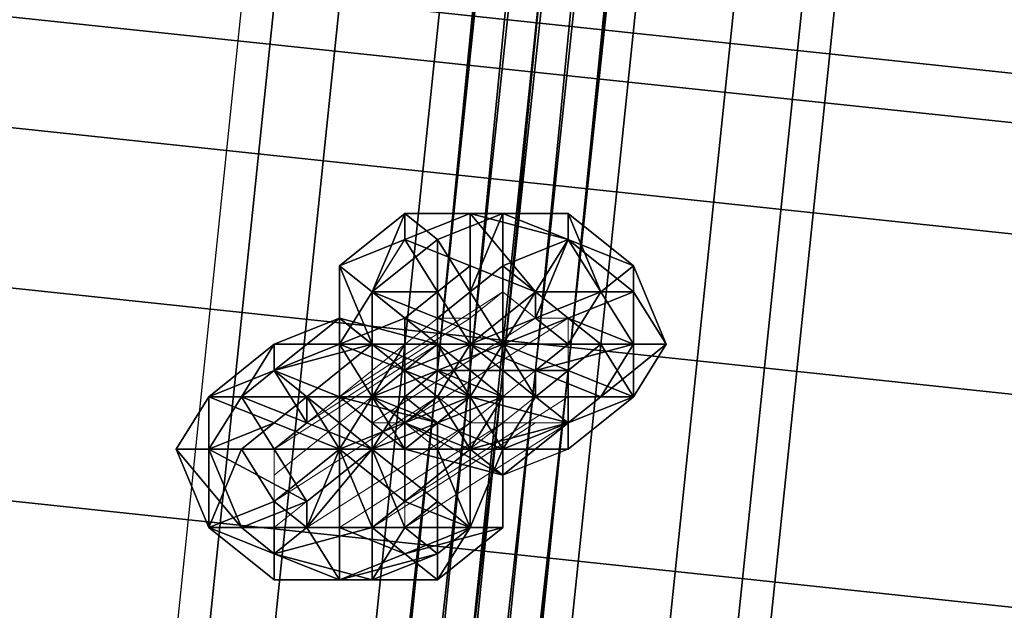
# Model space of a CAD drawing. Units: millimetres. Extents: x 10832 to 27036, y -3521 to 6514.
# Drawn here: x 19191 to 19322, y 4678 to 4756 of the extents above; entities that cross this region are included whole.
import ezdxf

# ---------------------------------------------------------------- set-up
doc = ezdxf.new("R2010")
doc.units = ezdxf.units.MM
doc.layers.add('PDF _Игровой комплекс', color=7, linetype='Continuous')
doc.layers.add('PDF _сетка', color=7, linetype='Continuous')
doc.layers.add('Игровой комплекс', color=251, linetype='Continuous', lineweight=25)
doc.layers.add('МАФЫ НАШИ', color=251, linetype='Continuous', lineweight=25)

# ---------------------------------------------------------------- blocks, each defined once
blk = doc.blocks.new('yuky8u')
at = {"layer": 'PDF _Игровой комплекс', "lineweight": 25}
for points in [[(17899.01, 5656.92), (17882.87, 5455.14), (17899.01, 5660.95)], [(17899.01, 5660.95), (17882.87, 5455.14), (17886.9, 5455.14), (17903.04, 5660.95)], [(17899.01, 5656.92), (17882.87, 5455.14), (17899.01, 5660.95)], [(17899.01, 5660.95), (17882.87, 5455.14), (17886.9, 5455.14), (17903.04, 5660.95)], [(17903.04, 5660.95), (17886.9, 5455.14), (17890.94, 5455.14), (17907.08, 5660.95)], [(17903.04, 5660.95), (17886.9, 5455.14), (17890.94, 5455.14), (17907.08, 5660.95)], [(17907.08, 5660.95), (17890.94, 5455.14), (17894.97, 5455.14), (17911.11, 5660.95)], [(17907.08, 5660.95), (17890.94, 5455.14), (17894.97, 5455.14), (17911.11, 5660.95)], [(17911.11, 5660.95), (17894.97, 5455.14), (17899.01, 5455.14), (17915.15, 5656.92)], [(17911.11, 5660.95), (17894.97, 5455.14), (17899.01, 5455.14), (17915.15, 5656.92)], [(17870.76, 5656.92), (17838.48, 5269.51), (17842.51, 5269.51), (17874.79, 5656.92)], [(17870.76, 5656.92), (17874.79, 5656.92), (17882.87, 5656.92), (17894.97, 5652.88), (17907.08, 5652.88), (17919.18, 5652.88), (17931.29, 5652.88), (17939.36, 5648.84), (17943.4, 5648.84), (17939.36, 5648.84), (17931.29, 5652.88), (17919.18, 5652.88), (17907.08, 5652.88), (17894.97, 5652.88), (17882.87, 5656.92), (17850.58, 5269.51), (17842.51, 5269.51), (17874.79, 5656.92), (17882.87, 5656.92), (17874.79, 5656.92), (17870.76, 5656.92), (17838.48, 5269.51), (17842.51, 5269.51), (17874.79, 5656.92)], [(17870.76, 5656.92), (17838.48, 5269.51), (17842.51, 5269.51), (17874.79, 5656.92)], [(17870.76, 5656.92), (17874.79, 5656.92), (17882.87, 5656.92), (17894.97, 5652.88), (17907.08, 5652.88), (17919.18, 5652.88), (17931.29, 5652.88), (17939.36, 5648.84), (17943.4, 5648.84), (17939.36, 5648.84), (17931.29, 5652.88), (17919.18, 5652.88), (17907.08, 5652.88), (17894.97, 5652.88), (17882.87, 5656.92), (17850.58, 5269.51), (17842.51, 5269.51), (17874.79, 5656.92), (17882.87, 5656.92), (17874.79, 5656.92), (17870.76, 5656.92), (17838.48, 5269.51), (17842.51, 5269.51), (17874.79, 5656.92)], [(17874.79, 5656.92), (17842.51, 5269.51), (17850.58, 5269.51), (17882.87, 5656.92)], [(17874.79, 5656.92), (17842.51, 5269.51), (17850.58, 5269.51), (17882.87, 5656.92)], [(17882.87, 5656.92), (17850.58, 5269.51), (17862.69, 5265.48), (17894.97, 5652.88)], [(17894.97, 5652.88), (17862.69, 5265.48), (17850.58, 5269.51), (17882.87, 5656.92)], [(17882.87, 5656.92), (17850.58, 5269.51), (17862.69, 5265.48), (17894.97, 5652.88)], [(17894.97, 5652.88), (17862.69, 5265.48), (17850.58, 5269.51), (17882.87, 5656.92)], [(17899.01, 5652.88), (17882.87, 5455.14), (17899.01, 5656.92)], [(17899.01, 5652.88), (17882.87, 5455.14), (17899.01, 5656.92)], [(17915.15, 5656.92), (17899.01, 5455.14), (17915.15, 5656.92), (17899.01, 5455.14), (17915.15, 5652.88)], [(17915.15, 5656.92), (17899.01, 5455.14), (17915.15, 5656.92), (17899.01, 5455.14), (17915.15, 5652.88)], [(17894.97, 5652.88), (17862.69, 5265.48), (17874.79, 5265.48), (17907.08, 5652.88)], [(17907.08, 5652.88), (17874.79, 5265.48), (17862.69, 5265.48), (17894.97, 5652.88)], [(17894.97, 5652.88), (17862.69, 5265.48), (17874.79, 5265.48), (17907.08, 5652.88)], [(17907.08, 5652.88), (17874.79, 5265.48), (17862.69, 5265.48), (17894.97, 5652.88)], [(17907.08, 5652.88), (17874.79, 5265.48), (17886.9, 5265.48), (17919.18, 5652.88)], [(17919.18, 5652.88), (17886.9, 5265.48), (17874.79, 5265.48), (17907.08, 5652.88)], [(17907.08, 5652.88), (17874.79, 5265.48), (17886.9, 5265.48), (17919.18, 5652.88)], [(17919.18, 5652.88), (17886.9, 5265.48), (17874.79, 5265.48), (17907.08, 5652.88)], [(17899.01, 5648.84), (17882.87, 5455.14), (17899.01, 5648.84), (17882.87, 5455.14), (17899.01, 5652.88)], [(17899.01, 5648.84), (17882.87, 5455.14), (17899.01, 5648.84), (17882.87, 5455.14), (17899.01, 5652.88)], [(17919.18, 5652.88), (17886.9, 5265.48), (17899.01, 5265.48), (17931.29, 5652.88)], [(17931.29, 5652.88), (17899.01, 5265.48), (17886.9, 5265.48), (17919.18, 5652.88)], [(17919.18, 5652.88), (17886.9, 5265.48), (17899.01, 5265.48), (17931.29, 5652.88)], [(17931.29, 5652.88), (17899.01, 5265.48), (17886.9, 5265.48), (17919.18, 5652.88)], [(17931.29, 5652.88), (17899.01, 5265.48), (17907.08, 5261.44), (17939.36, 5648.84)], [(17939.36, 5648.84), (17907.08, 5261.44), (17899.01, 5265.48), (17931.29, 5652.88)], [(17931.29, 5652.88), (17899.01, 5265.48), (17907.08, 5261.44), (17939.36, 5648.84)], [(17939.36, 5648.84), (17907.08, 5261.44), (17899.01, 5265.48), (17931.29, 5652.88)], [(17915.15, 5652.88), (17899.01, 5455.14), (17915.15, 5648.84)], [(17915.15, 5652.88), (17899.01, 5455.14), (17915.15, 5648.84)], [(17903.04, 5644.81), (17886.9, 5455.14), (17882.87, 5455.14), (17899.01, 5648.84)], [(17903.04, 5644.81), (17886.9, 5455.14), (17882.87, 5455.14), (17899.01, 5648.84)], [(17915.15, 5648.84), (17899.01, 5455.14), (17915.15, 5644.81)], [(17915.15, 5648.84), (17899.01, 5455.14), (17915.15, 5644.81)], [(17939.36, 5648.84), (17907.08, 5261.44), (17911.11, 5261.44), (17943.4, 5648.84)], [(17943.4, 5648.84), (17911.11, 5261.44), (17907.08, 5261.44), (17939.36, 5648.84)], [(17939.36, 5648.84), (17907.08, 5261.44), (17911.11, 5261.44), (17943.4, 5648.84)], [(17943.4, 5648.84), (17911.11, 5261.44), (17907.08, 5261.44), (17939.36, 5648.84)], [(17907.08, 5644.81), (17890.94, 5455.14), (17886.9, 5455.14), (17903.04, 5644.81)], [(17907.08, 5644.81), (17890.94, 5455.14), (17886.9, 5455.14), (17903.04, 5644.81)], [(17911.11, 5644.81), (17894.97, 5455.14), (17890.94, 5455.14), (17907.08, 5644.81)], [(17911.11, 5644.81), (17894.97, 5455.14), (17890.94, 5455.14), (17907.08, 5644.81)], [(17915.15, 5644.81), (17899.01, 5455.14), (17894.97, 5455.14), (17911.11, 5644.81)], [(17915.15, 5644.81), (17899.01, 5455.14), (17894.97, 5455.14), (17911.11, 5644.81)], [(17047.53, 5612.53), (21099.09, 5079.85), (21099.09, 5083.89), (17051.57, 5620.6)], [(17051.57, 5620.6), (21099.09, 5083.89), (21099.09, 5079.85), (17047.53, 5612.53)], [(17047.53, 5612.53), (21099.09, 5079.85), (21099.09, 5083.89), (17051.57, 5620.6)], [(17051.57, 5620.6), (21099.09, 5083.89), (21099.09, 5079.85), (17047.53, 5612.53)], [(17047.53, 5596.38), (21095.06, 5059.67), (21099.09, 5079.85), (17047.53, 5612.53)], [(17047.53, 5612.53), (21099.09, 5079.85), (21095.06, 5059.67), (17047.53, 5596.38)], [(17047.53, 5596.38), (21095.06, 5059.67), (21099.09, 5079.85), (17047.53, 5612.53)], [(17047.53, 5612.53), (21099.09, 5079.85), (21095.06, 5059.67), (17047.53, 5596.38)], [(17043.5, 5572.17), (21091.02, 5035.46), (21095.06, 5059.67), (17047.53, 5596.38)], [(17047.53, 5596.38), (21095.06, 5059.67), (21091.02, 5035.46), (17043.5, 5572.17)], [(17043.5, 5572.17), (21091.02, 5035.46), (21095.06, 5059.67), (17047.53, 5596.38)], [(17047.53, 5596.38), (21095.06, 5059.67), (21091.02, 5035.46), (17043.5, 5572.17)], [(17039.46, 5539.89), (21086.99, 5003.18), (21091.02, 5035.46), (17043.5, 5572.17)], [(17043.5, 5572.17), (21091.02, 5035.46), (21086.99, 5003.18), (17039.46, 5539.89)], [(17039.46, 5539.89), (21086.99, 5003.18), (21091.02, 5035.46), (17043.5, 5572.17)], [(17043.5, 5572.17), (21091.02, 5035.46), (21086.99, 5003.18), (17039.46, 5539.89)], [(17035.43, 5511.64), (21082.95, 4974.93), (21086.99, 5003.18), (17039.46, 5539.89)], [(17039.46, 5539.89), (21086.99, 5003.18), (21082.95, 4974.93), (17035.43, 5511.64)], [(17035.43, 5511.64), (21082.95, 4974.93), (21086.99, 5003.18), (17039.46, 5539.89)], [(17039.46, 5539.89), (21086.99, 5003.18), (21082.95, 4974.93), (17035.43, 5511.64)], [(17878.83, 5475.32), (17870.76, 5471.29), (17878.83, 5479.36), (17878.83, 5475.32), (17878.83, 5479.36), (17886.9, 5479.36)], [(17870.76, 5471.29), (17874.79, 5459.18), (17874.79, 5467.25), (17870.76, 5471.29), (17874.79, 5467.25), (17878.83, 5479.36)], [(17878.83, 5479.36), (17874.79, 5467.25), (17882.87, 5475.32), (17878.83, 5479.36), (17882.87, 5475.32), (17890.94, 5479.36)], [(17886.9, 5471.29), (17878.83, 5475.32), (17886.9, 5479.36), (17886.9, 5471.29), (17886.9, 5479.36), (17894.97, 5467.25)], [(17886.9, 5479.36), (17878.83, 5479.36), (17890.94, 5479.36), (17886.9, 5479.36), (17890.94, 5479.36), (17899.01, 5475.32)], [(17899.01, 5479.36), (17907.08, 5471.29), (17899.01, 5475.32), (17899.01, 5479.36), (17899.01, 5475.32), (17890.94, 5479.36), (17882.87, 5475.32), (17890.94, 5479.36), (17899.01, 5479.36), (17890.94, 5479.36)], [(17882.87, 5475.32), (17882.87, 5463.22), (17886.9, 5467.25), (17882.87, 5475.32), (17886.9, 5467.25), (17890.94, 5479.36)], [(17894.97, 5467.25), (17886.9, 5479.36), (17899.01, 5475.32), (17894.97, 5467.25), (17899.01, 5475.32), (17894.97, 5463.22)], [(17890.94, 5479.36), (17886.9, 5467.25), (17890.94, 5471.29), (17890.94, 5479.36), (17890.94, 5471.29), (17899.01, 5475.32)], [(17899.01, 5475.32), (17890.94, 5479.36), (17899.01, 5479.36), (17899.01, 5475.32), (17899.01, 5479.36), (17903.04, 5467.25)], [(17903.04, 5467.25), (17899.01, 5479.36), (17907.08, 5471.29), (17903.04, 5467.25), (17907.08, 5471.29), (17907.08, 5459.18)], [(17874.79, 5467.25), (17878.83, 5475.32), (17870.76, 5471.29), (17874.79, 5467.25), (17870.76, 5471.29), (17870.76, 5459.18), (17870.76, 5451.11), (17870.76, 5459.18), (17874.79, 5467.25), (17870.76, 5459.18)], [(17882.87, 5467.25), (17874.79, 5467.25), (17878.83, 5475.32), (17882.87, 5467.25), (17878.83, 5475.32), (17886.9, 5471.29)], [(17874.79, 5467.25), (17882.87, 5459.18), (17882.87, 5463.22), (17874.79, 5467.25), (17882.87, 5463.22), (17882.87, 5475.32)], [(17899.01, 5475.32), (17890.94, 5471.29), (17894.97, 5467.25), (17899.01, 5475.32), (17894.97, 5467.25), (17907.08, 5467.25)], [(17894.97, 5463.22), (17899.01, 5475.32), (17903.04, 5467.25), (17894.97, 5463.22), (17903.04, 5467.25), (17899.01, 5459.18)], [(17907.08, 5471.29), (17899.01, 5475.32), (17907.08, 5467.25), (17907.08, 5471.29), (17907.08, 5467.25), (17911.11, 5459.18)], [(17870.76, 5459.18), (17874.79, 5451.11), (17874.79, 5459.18), (17870.76, 5459.18), (17874.79, 5459.18), (17870.76, 5471.29)], [(17886.9, 5471.29), (17886.9, 5459.18), (17882.87, 5467.25)], [(17894.97, 5467.25), (17886.9, 5459.18), (17886.9, 5471.29)], [(17886.9, 5467.25), (17890.94, 5459.18), (17890.94, 5471.29)], [(17890.94, 5471.29), (17890.94, 5459.18), (17894.97, 5467.25)], [(17911.11, 5459.18), (17907.08, 5451.11), (17907.08, 5459.18), (17907.08, 5471.29), (17911.11, 5459.18), (17907.08, 5459.18)], [(17878.83, 5463.22), (17870.76, 5459.18), (17874.79, 5467.25), (17878.83, 5463.22), (17874.79, 5467.25), (17882.87, 5467.25)], [(17874.79, 5459.18), (17882.87, 5455.14), (17882.87, 5459.18), (17874.79, 5459.18), (17882.87, 5459.18), (17874.79, 5467.25)], [(17882.87, 5467.25), (17886.9, 5459.18), (17878.83, 5463.22)], [(17882.87, 5463.22), (17890.94, 5459.18), (17886.9, 5467.25)], [(17894.97, 5463.22), (17886.9, 5459.18), (17894.97, 5467.25)], [(17899.01, 5459.18), (17903.04, 5467.25), (17907.08, 5459.18), (17899.01, 5459.18), (17886.9, 5459.18), (17894.97, 5463.22)], [(17894.97, 5467.25), (17890.94, 5459.18), (17899.01, 5463.22)], [(17907.08, 5467.25), (17894.97, 5467.25), (17899.01, 5463.22), (17907.08, 5467.25), (17899.01, 5463.22), (17907.08, 5459.18)], [(17911.11, 5459.18), (17907.08, 5467.25), (17907.08, 5459.18)], [(17862.69, 5459.18), (17858.65, 5451.11), (17862.69, 5455.14), (17862.69, 5459.18), (17862.69, 5455.14), (17870.76, 5463.22)], [(17870.76, 5459.18), (17862.69, 5459.18), (17870.76, 5463.22), (17870.76, 5459.18), (17870.76, 5463.22), (17878.83, 5455.14)], [(17870.76, 5463.22), (17862.69, 5455.14), (17874.79, 5459.18), (17870.76, 5463.22), (17874.79, 5459.18), (17882.87, 5459.18)], [(17878.83, 5459.18), (17874.79, 5451.11), (17870.76, 5459.18), (17878.83, 5459.18), (17870.76, 5459.18), (17878.83, 5463.22)], [(17878.83, 5455.14), (17870.76, 5463.22), (17882.87, 5459.18), (17878.83, 5455.14), (17882.87, 5459.18), (17886.9, 5451.11)], [(17878.83, 5463.22), (17886.9, 5459.18), (17878.83, 5459.18)], [(17882.87, 5459.18), (17890.94, 5459.18), (17882.87, 5463.22)], [(17899.01, 5463.22), (17890.94, 5459.18), (17903.04, 5459.18)], [(17907.08, 5459.18), (17899.01, 5463.22), (17903.04, 5459.18)], [(17862.69, 5455.14), (17870.76, 5459.18), (17862.69, 5459.18), (17862.69, 5455.14), (17862.69, 5459.18), (17854.62, 5451.11), (17850.58, 5443.04), (17854.62, 5451.11), (17862.69, 5455.14), (17854.62, 5451.11)], [(17854.62, 5451.11), (17854.62, 5443.04), (17858.65, 5451.11), (17854.62, 5451.11), (17858.65, 5451.11), (17862.69, 5459.18)], [(17870.76, 5451.11), (17862.69, 5455.14), (17870.76, 5459.18), (17870.76, 5451.11), (17870.76, 5459.18), (17874.79, 5451.11)], [(17862.69, 5455.14), (17866.72, 5447.07), (17866.72, 5451.11), (17862.69, 5455.14), (17866.72, 5451.11), (17874.79, 5459.18)], [(17874.79, 5459.18), (17866.72, 5451.11), (17874.79, 5451.11), (17874.79, 5459.18), (17874.79, 5451.11), (17882.87, 5455.14)], [(17874.79, 5451.11), (17878.83, 5443.04), (17870.76, 5451.11), (17874.79, 5451.11), (17870.76, 5451.11), (17870.76, 5459.18)], [(17870.76, 5451.11), (17882.87, 5447.07), (17874.79, 5451.11), (17870.76, 5451.11), (17874.79, 5451.11), (17870.76, 5459.18)], [(17874.79, 5451.11), (17870.76, 5459.18), (17878.83, 5455.14), (17874.79, 5451.11), (17878.83, 5455.14), (17878.83, 5447.07)], [(17878.83, 5455.14), (17878.83, 5447.07), (17874.79, 5451.11), (17878.83, 5455.14), (17874.79, 5451.11), (17878.83, 5459.18)], [(17874.79, 5451.11), (17886.9, 5451.11), (17882.87, 5455.14), (17874.79, 5451.11), (17882.87, 5455.14), (17874.79, 5459.18)], [(17882.87, 5459.18), (17874.79, 5459.18), (17882.87, 5455.14), (17882.87, 5459.18), (17882.87, 5455.14), (17890.94, 5451.11)], [(17878.83, 5455.14), (17886.9, 5459.18), (17882.87, 5451.11)], [(17878.83, 5459.18), (17886.9, 5459.18), (17878.83, 5455.14)], [(17886.9, 5451.11), (17890.94, 5459.18), (17882.87, 5455.14)], [(17882.87, 5455.14), (17890.94, 5459.18), (17882.87, 5459.18)], [(17882.87, 5451.11), (17886.9, 5459.18), (17886.9, 5451.11)], [(17886.9, 5451.11), (17882.87, 5459.18), (17890.94, 5451.11), (17886.9, 5451.11), (17890.94, 5451.11), (17886.9, 5443.04)], [(17890.94, 5451.11), (17890.94, 5459.18), (17886.9, 5451.11)], [(17886.9, 5451.11), (17886.9, 5459.18), (17894.97, 5451.11)], [(17894.97, 5451.11), (17886.9, 5459.18), (17894.97, 5455.14)], [(17894.97, 5455.14), (17886.9, 5459.18), (17899.01, 5459.18)], [(17899.01, 5455.14), (17890.94, 5459.18), (17894.97, 5451.11)], [(17894.97, 5451.11), (17890.94, 5459.18), (17890.94, 5451.11)], [(17899.01, 5443.04), (17890.94, 5439), (17899.01, 5447.07), (17899.01, 5443.04), (17899.01, 5447.07), (17907.08, 5451.11), (17907.08, 5459.18), (17907.08, 5451.11), (17899.01, 5443.04), (17907.08, 5451.11)], [(17903.04, 5459.18), (17890.94, 5459.18), (17899.01, 5455.14)], [(17899.01, 5459.18), (17907.08, 5459.18), (17894.97, 5455.14)], [(17894.97, 5455.14), (17907.08, 5459.18), (17903.04, 5451.11), (17894.97, 5455.14), (17903.04, 5451.11), (17894.97, 5451.11)], [(17903.04, 5451.11), (17911.11, 5459.18), (17907.08, 5451.11), (17903.04, 5451.11), (17907.08, 5451.11), (17899.01, 5447.07)], [(17907.08, 5451.11), (17903.04, 5459.18), (17899.01, 5455.14), (17907.08, 5451.11), (17899.01, 5455.14), (17899.01, 5447.07)], [(17907.08, 5459.18), (17911.11, 5459.18), (17903.04, 5451.11)], [(17907.08, 5459.18), (17903.04, 5459.18), (17907.08, 5451.11)], [(17866.72, 5451.11), (17854.62, 5451.11), (17862.69, 5455.14), (17866.72, 5451.11), (17862.69, 5455.14), (17870.76, 5451.11)], [(17858.65, 5451.11), (17862.69, 5443.04), (17866.72, 5447.07), (17858.65, 5451.11), (17866.72, 5447.07), (17862.69, 5455.14)], [(17882.87, 5455.14), (17866.72, 5265.48), (17866.72, 5261.44), (17882.87, 5455.14), (17866.72, 5261.44), (17882.87, 5455.14), (17866.72, 5261.44), (17870.76, 5257.41), (17886.9, 5455.14)], [(17886.9, 5455.14), (17870.76, 5273.55), (17866.72, 5273.55), (17882.87, 5455.14)], [(17882.87, 5455.14), (17866.72, 5273.55), (17866.72, 5269.51), (17882.87, 5455.14), (17866.72, 5269.51), (17866.72, 5265.48)], [(17882.87, 5455.14), (17866.72, 5265.48), (17866.72, 5261.44), (17882.87, 5455.14), (17866.72, 5261.44), (17882.87, 5455.14), (17866.72, 5261.44), (17870.76, 5257.41), (17886.9, 5455.14)], [(17886.9, 5455.14), (17870.76, 5273.55), (17866.72, 5273.55), (17882.87, 5455.14)], [(17882.87, 5455.14), (17866.72, 5273.55), (17866.72, 5269.51), (17882.87, 5455.14), (17866.72, 5269.51), (17866.72, 5265.48)], [(17886.9, 5455.14), (17870.76, 5257.41), (17874.79, 5257.41), (17890.94, 5455.14)], [(17890.94, 5455.14), (17874.79, 5273.55), (17870.76, 5273.55), (17886.9, 5455.14)], [(17886.9, 5455.14), (17870.76, 5257.41), (17874.79, 5257.41), (17890.94, 5455.14)], [(17890.94, 5455.14), (17874.79, 5273.55), (17870.76, 5273.55), (17886.9, 5455.14)], [(17882.87, 5455.14), (17874.79, 5451.11), (17878.83, 5451.11), (17882.87, 5455.14), (17878.83, 5451.11), (17886.9, 5451.11)], [(17890.94, 5455.14), (17874.79, 5257.41), (17878.83, 5257.41), (17894.97, 5455.14)], [(17894.97, 5455.14), (17878.83, 5273.55), (17874.79, 5273.55), (17890.94, 5455.14)], [(17890.94, 5455.14), (17874.79, 5257.41), (17878.83, 5257.41), (17894.97, 5455.14)], [(17894.97, 5455.14), (17878.83, 5273.55), (17874.79, 5273.55), (17890.94, 5455.14)], [(17882.87, 5451.11), (17886.9, 5443.04), (17878.83, 5447.07), (17882.87, 5451.11), (17878.83, 5447.07), (17878.83, 5455.14)], [(17878.83, 5447.07), (17878.83, 5455.14), (17886.9, 5451.11), (17878.83, 5447.07), (17886.9, 5451.11), (17878.83, 5443.04)], [(17894.97, 5455.14), (17878.83, 5257.41), (17882.87, 5257.41), (17899.01, 5455.14)], [(17899.01, 5455.14), (17882.87, 5257.41), (17882.87, 5261.44), (17899.01, 5455.14), (17882.87, 5261.44), (17882.87, 5265.48), (17899.01, 5455.14), (17882.87, 5265.48), (17882.87, 5269.51), (17899.01, 5455.14), (17882.87, 5269.51), (17882.87, 5273.55), (17899.01, 5455.14), (17882.87, 5273.55), (17878.83, 5273.55), (17894.97, 5455.14)], [(17894.97, 5455.14), (17878.83, 5257.41), (17882.87, 5257.41), (17899.01, 5455.14)], [(17899.01, 5455.14), (17882.87, 5257.41), (17882.87, 5261.44), (17899.01, 5455.14), (17882.87, 5261.44), (17882.87, 5265.48), (17899.01, 5455.14), (17882.87, 5265.48), (17882.87, 5269.51), (17899.01, 5455.14), (17882.87, 5269.51), (17882.87, 5273.55), (17899.01, 5455.14), (17882.87, 5273.55), (17878.83, 5273.55), (17894.97, 5455.14)], [(17890.94, 5451.11), (17882.87, 5455.14), (17886.9, 5451.11), (17890.94, 5451.11), (17886.9, 5451.11), (17890.94, 5443.04)], [(17899.01, 5447.07), (17899.01, 5455.14), (17894.97, 5451.11), (17899.01, 5447.07), (17894.97, 5451.11), (17890.94, 5443.04)], [(17854.62, 5443.04), (17854.62, 5451.11), (17850.58, 5443.04), (17854.62, 5443.04), (17850.58, 5443.04), (17854.62, 5430.93), (17862.69, 5422.86), (17854.62, 5430.93), (17854.62, 5443.04), (17854.62, 5430.93)], [(17850.58, 5443.04), (17858.65, 5430.93), (17854.62, 5443.04), (17850.58, 5443.04), (17854.62, 5443.04), (17854.62, 5451.11)], [(17862.69, 5447.07), (17854.62, 5443.04), (17854.62, 5451.11), (17862.69, 5447.07), (17854.62, 5451.11), (17866.72, 5451.11)], [(17854.62, 5443.04), (17866.72, 5434.97), (17862.69, 5443.04), (17854.62, 5443.04), (17862.69, 5443.04), (17858.65, 5451.11)], [(17866.72, 5451.11), (17870.76, 5443.04), (17862.69, 5447.07)], [(17870.76, 5451.11), (17870.76, 5443.04), (17866.72, 5451.11)], [(17866.72, 5447.07), (17874.79, 5443.04), (17866.72, 5451.11)], [(17866.72, 5451.11), (17874.79, 5443.04), (17874.79, 5451.11)], [(17878.83, 5443.04), (17890.94, 5443.04), (17882.87, 5447.07), (17878.83, 5443.04), (17882.87, 5447.07), (17870.76, 5451.11)], [(17878.83, 5447.07), (17870.76, 5443.04), (17874.79, 5451.11)], [(17874.79, 5451.11), (17870.76, 5443.04), (17870.76, 5451.11)], [(17878.83, 5443.04), (17886.9, 5451.11), (17886.9, 5443.04), (17878.83, 5443.04), (17870.76, 5443.04), (17878.83, 5447.07)], [(17878.83, 5447.07), (17890.94, 5439), (17878.83, 5443.04), (17878.83, 5447.07), (17878.83, 5443.04), (17874.79, 5451.11)], [(17882.87, 5447.07), (17890.94, 5451.11), (17886.9, 5451.11), (17882.87, 5447.07), (17886.9, 5451.11), (17874.79, 5451.11)], [(17874.79, 5451.11), (17874.79, 5443.04), (17878.83, 5451.11)], [(17878.83, 5451.11), (17874.79, 5443.04), (17882.87, 5447.07)], [(17886.9, 5451.11), (17878.83, 5451.11), (17882.87, 5447.07), (17886.9, 5451.11), (17882.87, 5447.07), (17890.94, 5443.04)], [(17886.9, 5451.11), (17899.01, 5447.07), (17886.9, 5443.04), (17886.9, 5451.11), (17886.9, 5443.04), (17882.87, 5451.11)], [(17890.94, 5443.04), (17894.97, 5451.11), (17890.94, 5451.11), (17890.94, 5443.04), (17890.94, 5451.11), (17882.87, 5447.07)], [(17890.94, 5443.04), (17886.9, 5451.11), (17890.94, 5443.04), (17882.87, 5443.04), (17886.9, 5430.93)], [(17894.97, 5451.11), (17903.04, 5451.11), (17899.01, 5447.07), (17894.97, 5451.11), (17899.01, 5447.07), (17886.9, 5451.11)], [(17899.01, 5447.07), (17907.08, 5451.11), (17899.01, 5443.04), (17899.01, 5447.07), (17899.01, 5443.04), (17886.9, 5443.04)], [(17886.9, 5443.04), (17890.94, 5451.11), (17890.94, 5443.04)], [(17858.65, 5443.04), (17854.62, 5430.93), (17854.62, 5443.04), (17858.65, 5443.04), (17854.62, 5443.04), (17862.69, 5447.07)], [(17862.69, 5447.07), (17870.76, 5443.04), (17858.65, 5443.04)], [(17862.69, 5443.04), (17874.79, 5443.04), (17866.72, 5447.07)], [(17882.87, 5447.07), (17874.79, 5443.04), (17882.87, 5443.04)], [(17886.9, 5443.04), (17899.01, 5443.04), (17890.94, 5439), (17886.9, 5443.04), (17890.94, 5439), (17878.83, 5447.07)], [(17890.94, 5439), (17899.01, 5447.07), (17890.94, 5443.04), (17890.94, 5439), (17890.94, 5443.04), (17878.83, 5443.04)], [(17890.94, 5443.04), (17882.87, 5447.07), (17882.87, 5443.04)], [(17854.62, 5430.93), (17862.69, 5426.9), (17858.65, 5430.93), (17854.62, 5430.93), (17858.65, 5430.93), (17850.58, 5443.04)], [(17862.69, 5434.97), (17862.69, 5426.9), (17854.62, 5430.93), (17862.69, 5434.97), (17854.62, 5430.93), (17858.65, 5443.04)], [(17858.65, 5430.93), (17866.72, 5430.93), (17866.72, 5434.97), (17858.65, 5430.93), (17866.72, 5434.97), (17854.62, 5443.04)], [(17858.65, 5443.04), (17870.76, 5443.04), (17862.69, 5434.97)], [(17866.72, 5434.97), (17874.79, 5443.04), (17862.69, 5443.04)], [(17862.69, 5434.97), (17870.76, 5443.04), (17866.72, 5430.93)], [(17874.79, 5430.93), (17874.79, 5443.04), (17866.72, 5430.93)], [(17866.72, 5430.93), (17874.79, 5443.04), (17866.72, 5434.97)], [(17866.72, 5430.93), (17870.76, 5443.04), (17870.76, 5430.93)], [(17870.76, 5430.93), (17870.76, 5443.04), (17874.79, 5430.93)], [(17874.79, 5430.93), (17870.76, 5443.04), (17878.83, 5434.97)], [(17878.83, 5434.97), (17870.76, 5443.04), (17878.83, 5443.04)], [(17882.87, 5434.97), (17874.79, 5443.04), (17878.83, 5430.93)], [(17878.83, 5430.93), (17874.79, 5443.04), (17874.79, 5430.93)], [(17878.83, 5434.97), (17886.9, 5443.04), (17886.9, 5430.93), (17878.83, 5434.97), (17886.9, 5430.93), (17874.79, 5430.93)], [(17882.87, 5443.04), (17874.79, 5443.04), (17882.87, 5434.97)], [(17878.83, 5443.04), (17886.9, 5443.04), (17878.83, 5434.97)], [(17886.9, 5430.93), (17890.94, 5443.04), (17890.94, 5430.93), (17886.9, 5430.93), (17890.94, 5430.93), (17878.83, 5426.9)], [(17890.94, 5430.93), (17882.87, 5422.86), (17886.9, 5430.93), (17890.94, 5430.93), (17886.9, 5430.93), (17890.94, 5443.04), (17890.94, 5430.93), (17890.94, 5443.04)], [(17886.9, 5430.93), (17882.87, 5443.04), (17882.87, 5434.97), (17886.9, 5430.93), (17882.87, 5434.97), (17882.87, 5426.9)], [(17886.9, 5443.04), (17890.94, 5443.04), (17886.9, 5430.93)], [(17866.72, 5430.93), (17870.76, 5422.86), (17862.69, 5426.9), (17866.72, 5430.93), (17862.69, 5426.9), (17862.69, 5434.97)], [(17882.87, 5426.9), (17882.87, 5434.97), (17878.83, 5430.93), (17882.87, 5426.9), (17878.83, 5430.93), (17874.79, 5422.86)], [(17862.69, 5426.9), (17854.62, 5430.93), (17862.69, 5422.86), (17862.69, 5426.9), (17862.69, 5422.86), (17870.76, 5422.86), (17882.87, 5422.86), (17870.76, 5422.86), (17862.69, 5426.9), (17870.76, 5422.86)], [(17862.69, 5422.86), (17874.79, 5422.86), (17862.69, 5426.9), (17862.69, 5422.86), (17862.69, 5426.9), (17854.62, 5430.93)], [(17862.69, 5426.9), (17874.79, 5430.93), (17866.72, 5430.93), (17862.69, 5426.9), (17866.72, 5430.93), (17858.65, 5430.93)], [(17874.79, 5422.86), (17878.83, 5430.93), (17874.79, 5430.93), (17874.79, 5422.86), (17874.79, 5430.93), (17862.69, 5426.9)], [(17870.76, 5430.93), (17878.83, 5426.9), (17870.76, 5422.86), (17870.76, 5430.93), (17870.76, 5422.86), (17866.72, 5430.93)], [(17874.79, 5430.93), (17886.9, 5430.93), (17878.83, 5426.9), (17874.79, 5430.93), (17878.83, 5426.9), (17870.76, 5430.93)], [(17878.83, 5426.9), (17890.94, 5430.93), (17882.87, 5422.86), (17878.83, 5426.9), (17882.87, 5422.86), (17870.76, 5422.86)], [(17882.87, 5422.86), (17886.9, 5430.93), (17882.87, 5426.9), (17882.87, 5422.86), (17882.87, 5426.9), (17870.76, 5422.86)], [(17870.76, 5422.86), (17882.87, 5426.9), (17874.79, 5422.86), (17870.76, 5422.86), (17874.79, 5422.86), (17862.69, 5422.86)]]:
    blk.add_lwpolyline(points, close=True, dxfattribs=at)
for points in [[(17866.72, 5447.07), (17874.79, 5443.04), (17862.69, 5443.04), (17858.65, 5451.11), (17862.69, 5443.04), (17866.72, 5447.07), (17858.65, 5451.11), (17862.69, 5459.18), (17858.65, 5451.11), (17862.69, 5455.14), (17862.69, 5459.18), (17870.76, 5459.18), (17862.69, 5459.18), (17870.76, 5463.22), (17870.76, 5459.18), (17874.79, 5451.11), (17870.76, 5459.18), (17878.83, 5455.14), (17874.79, 5451.11), (17882.87, 5455.14), (17886.9, 5451.11), (17874.79, 5451.11), (17886.9, 5451.11), (17886.9, 5443.04), (17899.01, 5447.07), (17886.9, 5451.11), (17899.01, 5447.07), (17894.97, 5451.11), (17899.01, 5455.14), (17899.01, 5447.07), (17899.01, 5455.14), (17890.94, 5459.18), (17894.97, 5451.11), (17890.94, 5459.18), (17890.94, 5451.11), (17890.94, 5459.18), (17886.9, 5451.11), (17890.94, 5459.18), (17882.87, 5455.14), (17890.94, 5459.18), (17882.87, 5459.18), (17874.79, 5467.25), (17882.87, 5459.18), (17882.87, 5463.22), (17874.79, 5467.25), (17878.83, 5479.36), (17874.79, 5467.25), (17882.87, 5475.32), (17878.83, 5479.36), (17886.9, 5479.36), (17878.83, 5479.36), (17890.94, 5479.36), (17886.9, 5479.36), (17894.97, 5467.25), (17886.9, 5479.36), (17899.01, 5475.32), (17894.97, 5467.25), (17907.08, 5467.25), (17894.97, 5467.25), (17899.01, 5463.22), (17907.08, 5467.25), (17911.11, 5459.18), (17907.08, 5467.25), (17907.08, 5459.18), (17903.04, 5459.18), (17907.08, 5451.11), (17903.04, 5459.18), (17899.01, 5455.14), (17907.08, 5451.11), (17899.01, 5447.07), (17907.08, 5451.11), (17899.01, 5443.04), (17899.01, 5447.07), (17890.94, 5439), (17899.01, 5447.07), (17890.94, 5443.04), (17890.94, 5439), (17878.83, 5447.07), (17890.94, 5439), (17878.83, 5443.04), (17878.83, 5447.07), (17878.83, 5455.14), (17878.83, 5447.07), (17874.79, 5451.11), (17878.83, 5455.14), (17886.9, 5459.18), (17882.87, 5451.11), (17886.9, 5459.18), (17886.9, 5451.11), (17886.9, 5459.18), (17894.97, 5451.11), (17886.9, 5459.18), (17894.97, 5455.14), (17886.9, 5459.18), (17899.01, 5459.18), (17907.08, 5459.18), (17894.97, 5455.14), (17907.08, 5459.18), (17903.04, 5451.11), (17894.97, 5455.14)], [(17886.9, 5467.25), (17890.94, 5479.36), (17886.9, 5467.25), (17890.94, 5471.29), (17890.94, 5479.36), (17899.01, 5475.32), (17890.94, 5479.36), (17899.01, 5479.36), (17899.01, 5475.32), (17894.97, 5463.22), (17899.01, 5475.32), (17903.04, 5467.25), (17894.97, 5463.22), (17886.9, 5459.18), (17894.97, 5467.25), (17886.9, 5459.18), (17886.9, 5471.29), (17886.9, 5459.18), (17882.87, 5467.25), (17886.9, 5459.18), (17878.83, 5463.22), (17886.9, 5459.18), (17878.83, 5459.18), (17870.76, 5459.18), (17874.79, 5451.11), (17878.83, 5459.18), (17874.79, 5451.11), (17870.76, 5451.11), (17878.83, 5443.04), (17874.79, 5451.11), (17878.83, 5443.04), (17882.87, 5447.07), (17890.94, 5443.04), (17878.83, 5443.04), (17890.94, 5443.04), (17890.94, 5451.11), (17894.97, 5451.11), (17890.94, 5443.04), (17894.97, 5451.11), (17899.01, 5447.07), (17903.04, 5451.11), (17894.97, 5451.11), (17903.04, 5451.11), (17907.08, 5451.11), (17911.11, 5459.18), (17903.04, 5451.11), (17911.11, 5459.18), (17907.08, 5459.18), (17903.04, 5467.25), (17899.01, 5459.18), (17903.04, 5467.25), (17907.08, 5471.29), (17899.01, 5479.36), (17903.04, 5467.25), (17899.01, 5479.36), (17899.01, 5475.32), (17890.94, 5479.36), (17899.01, 5479.36), (17890.94, 5479.36), (17882.87, 5475.32), (17890.94, 5479.36), (17882.87, 5475.32), (17886.9, 5467.25), (17882.87, 5463.22), (17882.87, 5475.32), (17882.87, 5463.22), (17890.94, 5459.18), (17886.9, 5467.25), (17890.94, 5459.18), (17890.94, 5471.29), (17890.94, 5459.18), (17894.97, 5467.25), (17890.94, 5459.18), (17899.01, 5463.22), (17890.94, 5459.18), (17903.04, 5459.18)], [(17890.94, 5451.11), (17886.9, 5451.11), (17882.87, 5455.14), (17890.94, 5451.11), (17882.87, 5455.14), (17874.79, 5459.18), (17882.87, 5455.14), (17882.87, 5459.18), (17874.79, 5459.18), (17870.76, 5471.29), (17874.79, 5459.18), (17874.79, 5467.25), (17870.76, 5471.29), (17878.83, 5475.32), (17870.76, 5471.29), (17878.83, 5479.36), (17878.83, 5475.32), (17886.9, 5471.29), (17878.83, 5475.32), (17886.9, 5479.36), (17886.9, 5471.29)], [(17870.76, 5430.93), (17870.76, 5422.86), (17878.83, 5426.9), (17870.76, 5430.93), (17878.83, 5426.9), (17882.87, 5422.86), (17890.94, 5430.93), (17878.83, 5426.9), (17890.94, 5430.93), (17886.9, 5430.93), (17890.94, 5443.04), (17890.94, 5430.93), (17890.94, 5443.04), (17890.94, 5451.11), (17886.9, 5443.04), (17890.94, 5451.11), (17882.87, 5447.07), (17890.94, 5451.11), (17886.9, 5451.11), (17882.87, 5447.07), (17870.76, 5451.11), (17882.87, 5447.07), (17874.79, 5451.11), (17870.76, 5451.11), (17870.76, 5459.18), (17870.76, 5451.11), (17870.76, 5459.18), (17874.79, 5467.25), (17870.76, 5459.18), (17870.76, 5471.29), (17874.79, 5467.25), (17882.87, 5467.25), (17874.79, 5467.25), (17878.83, 5475.32), (17882.87, 5467.25)], [(17890.94, 5471.29), (17899.01, 5475.32), (17890.94, 5471.29), (17894.97, 5467.25), (17899.01, 5475.32), (17907.08, 5471.29), (17899.01, 5475.32), (17907.08, 5467.25), (17907.08, 5471.29), (17907.08, 5459.18), (17907.08, 5471.29), (17911.11, 5459.18), (17907.08, 5459.18), (17907.08, 5451.11), (17907.08, 5459.18), (17907.08, 5451.11), (17899.01, 5443.04), (17907.08, 5451.11), (17899.01, 5447.07), (17899.01, 5443.04), (17886.9, 5443.04), (17899.01, 5443.04), (17890.94, 5439), (17886.9, 5443.04), (17882.87, 5451.11), (17886.9, 5443.04), (17878.83, 5447.07), (17882.87, 5451.11)], [(17882.87, 5455.14), (17878.83, 5451.11), (17874.79, 5451.11), (17882.87, 5455.14), (17874.79, 5451.11), (17870.76, 5459.18), (17874.79, 5451.11), (17874.79, 5459.18), (17870.76, 5459.18), (17878.83, 5463.22), (17870.76, 5459.18), (17874.79, 5467.25), (17878.83, 5463.22)], [(17862.69, 5443.04), (17874.79, 5443.04), (17866.72, 5434.97), (17874.79, 5443.04), (17866.72, 5430.93), (17874.79, 5443.04), (17874.79, 5430.93), (17874.79, 5443.04), (17878.83, 5430.93), (17874.79, 5443.04), (17882.87, 5434.97), (17882.87, 5426.9), (17882.87, 5434.97), (17878.83, 5430.93), (17882.87, 5426.9), (17870.76, 5422.86), (17882.87, 5426.9), (17874.79, 5422.86), (17870.76, 5422.86), (17866.72, 5430.93), (17870.76, 5422.86), (17862.69, 5426.9), (17866.72, 5430.93), (17858.65, 5430.93), (17866.72, 5430.93), (17866.72, 5434.97), (17858.65, 5430.93), (17850.58, 5443.04), (17858.65, 5430.93), (17854.62, 5443.04), (17850.58, 5443.04), (17854.62, 5451.11), (17850.58, 5443.04), (17854.62, 5451.11), (17862.69, 5455.14), (17854.62, 5451.11), (17862.69, 5459.18), (17862.69, 5455.14), (17870.76, 5463.22), (17862.69, 5455.14), (17874.79, 5459.18), (17870.76, 5463.22), (17878.83, 5455.14), (17870.76, 5463.22), (17882.87, 5459.18), (17878.83, 5455.14)], [(17878.83, 5459.18), (17886.9, 5459.18), (17878.83, 5455.14), (17878.83, 5447.07), (17878.83, 5455.14), (17886.9, 5451.11), (17878.83, 5447.07), (17870.76, 5443.04), (17874.79, 5451.11), (17870.76, 5443.04), (17870.76, 5451.11), (17870.76, 5443.04), (17866.72, 5451.11), (17870.76, 5443.04), (17862.69, 5447.07), (17870.76, 5443.04), (17858.65, 5443.04), (17854.62, 5443.04), (17854.62, 5430.93), (17858.65, 5443.04), (17854.62, 5430.93), (17858.65, 5430.93), (17862.69, 5426.9), (17854.62, 5430.93), (17862.69, 5426.9), (17866.72, 5430.93), (17874.79, 5430.93), (17862.69, 5426.9), (17874.79, 5430.93), (17878.83, 5426.9), (17886.9, 5430.93), (17874.79, 5430.93), (17886.9, 5430.93), (17890.94, 5430.93), (17890.94, 5443.04), (17886.9, 5430.93), (17890.94, 5443.04), (17886.9, 5443.04), (17886.9, 5451.11), (17878.83, 5443.04), (17886.9, 5451.11), (17890.94, 5451.11), (17882.87, 5459.18), (17886.9, 5451.11), (17882.87, 5459.18), (17890.94, 5459.18), (17882.87, 5463.22)], [(17899.01, 5459.18), (17886.9, 5459.18), (17894.97, 5463.22)], [(17899.01, 5463.22), (17907.08, 5459.18), (17899.01, 5463.22), (17903.04, 5459.18), (17890.94, 5459.18), (17899.01, 5455.14)], [(17866.72, 5434.97), (17854.62, 5443.04), (17866.72, 5434.97), (17862.69, 5443.04), (17854.62, 5443.04), (17854.62, 5451.11), (17854.62, 5443.04), (17858.65, 5451.11), (17854.62, 5451.11), (17866.72, 5451.11), (17854.62, 5451.11), (17862.69, 5455.14), (17866.72, 5451.11), (17874.79, 5459.18), (17866.72, 5451.11), (17874.79, 5451.11), (17874.79, 5459.18), (17882.87, 5459.18), (17874.79, 5459.18), (17882.87, 5455.14), (17882.87, 5459.18)], [(17870.76, 5451.11), (17870.76, 5459.18), (17862.69, 5455.14), (17870.76, 5451.11), (17862.69, 5455.14), (17866.72, 5451.11), (17866.72, 5447.07), (17862.69, 5455.14), (17866.72, 5447.07), (17874.79, 5443.04), (17866.72, 5451.11), (17874.79, 5443.04), (17874.79, 5451.11), (17874.79, 5443.04), (17878.83, 5451.11), (17874.79, 5443.04), (17882.87, 5447.07), (17874.79, 5443.04), (17882.87, 5443.04)], [(17878.83, 5430.93), (17874.79, 5422.86), (17878.83, 5430.93), (17874.79, 5430.93), (17874.79, 5422.86), (17862.69, 5422.86), (17874.79, 5422.86), (17862.69, 5426.9), (17862.69, 5422.86), (17854.62, 5430.93), (17862.69, 5422.86), (17854.62, 5430.93), (17854.62, 5443.04), (17854.62, 5430.93), (17850.58, 5443.04), (17854.62, 5443.04), (17862.69, 5447.07), (17854.62, 5443.04), (17854.62, 5451.11), (17862.69, 5447.07)], [(17878.83, 5451.11), (17886.9, 5451.11), (17878.83, 5451.11), (17882.87, 5447.07), (17886.9, 5451.11), (17890.94, 5443.04), (17886.9, 5451.11), (17890.94, 5443.04), (17882.87, 5443.04), (17886.9, 5430.93), (17882.87, 5443.04), (17882.87, 5434.97), (17886.9, 5430.93), (17882.87, 5422.86), (17886.9, 5430.93), (17882.87, 5426.9), (17882.87, 5422.86), (17870.76, 5422.86), (17882.87, 5422.86), (17870.76, 5422.86), (17862.69, 5426.9), (17870.76, 5422.86), (17862.69, 5422.86), (17862.69, 5426.9), (17862.69, 5434.97), (17862.69, 5426.9), (17854.62, 5430.93), (17862.69, 5434.97), (17870.76, 5443.04), (17866.72, 5430.93), (17870.76, 5443.04), (17870.76, 5430.93), (17870.76, 5443.04), (17874.79, 5430.93), (17870.76, 5443.04), (17878.83, 5434.97), (17870.76, 5443.04), (17878.83, 5443.04), (17886.9, 5443.04), (17878.83, 5434.97), (17886.9, 5443.04), (17886.9, 5430.93), (17878.83, 5434.97)], [(17878.83, 5443.04), (17870.76, 5443.04), (17878.83, 5447.07)], [(17882.87, 5447.07), (17890.94, 5443.04), (17882.87, 5447.07), (17882.87, 5443.04), (17874.79, 5443.04), (17882.87, 5434.97)], [(17858.65, 5443.04), (17870.76, 5443.04), (17862.69, 5434.97)]]:
    blk.add_lwpolyline(points, dxfattribs=at)
at = {"layer": 'PDF _сетка', "lineweight": 13}
for points in [[(17886.9, 5463.22), (17866.72, 5447.07), (17870.76, 5451.11), (17890.94, 5467.25)], [(17886.9, 5463.22), (17866.72, 5447.07), (17870.76, 5451.11), (17890.94, 5467.25)], [(17890.94, 5467.25), (17870.76, 5451.11), (17874.79, 5447.07), (17894.97, 5463.22)], [(17890.94, 5467.25), (17870.76, 5451.11), (17874.79, 5447.07), (17894.97, 5463.22)], [(17882.87, 5463.22), (17882.87, 5459.18), (17878.83, 5455.14), (17882.87, 5451.11), (17886.9, 5447.07), (17890.94, 5447.07), (17894.97, 5447.07), (17899.01, 5447.07), (17899.01, 5451.11), (17899.01, 5455.14), (17899.01, 5459.18), (17899.01, 5463.22), (17894.97, 5463.22), (17890.94, 5467.25), (17886.9, 5463.22)], [(17882.87, 5463.22), (17882.87, 5459.18), (17878.83, 5455.14), (17882.87, 5451.11), (17886.9, 5447.07), (17890.94, 5447.07), (17894.97, 5447.07), (17899.01, 5447.07), (17899.01, 5451.11), (17899.01, 5455.14), (17899.01, 5459.18), (17899.01, 5463.22), (17894.97, 5463.22), (17890.94, 5467.25), (17886.9, 5463.22)], [(17882.87, 5459.18), (17862.69, 5443.04), (17866.72, 5447.07), (17882.87, 5463.22)], [(17882.87, 5459.18), (17862.69, 5443.04), (17866.72, 5447.07), (17882.87, 5463.22)], [(17882.87, 5463.22), (17866.72, 5447.07), (17886.9, 5463.22)], [(17882.87, 5463.22), (17866.72, 5447.07), (17886.9, 5463.22)], [(17894.97, 5463.22), (17874.79, 5447.07), (17878.83, 5447.07), (17899.01, 5463.22)], [(17894.97, 5463.22), (17874.79, 5447.07), (17878.83, 5447.07), (17899.01, 5463.22)], [(17899.01, 5463.22), (17878.83, 5447.07), (17882.87, 5443.04), (17899.01, 5459.18)], [(17899.01, 5463.22), (17878.83, 5447.07), (17882.87, 5443.04), (17899.01, 5459.18)], [(17878.83, 5455.14), (17862.69, 5439), (17862.69, 5443.04), (17882.87, 5459.18)], [(17878.83, 5455.14), (17862.69, 5439), (17862.69, 5443.04), (17882.87, 5459.18)], [(17899.01, 5459.18), (17882.87, 5443.04), (17882.87, 5439), (17899.01, 5455.14)], [(17899.01, 5459.18), (17882.87, 5443.04), (17882.87, 5439), (17899.01, 5455.14)], [(17882.87, 5451.11), (17862.69, 5430.93), (17862.69, 5434.97), (17882.87, 5451.11), (17862.69, 5434.97), (17862.69, 5439), (17878.83, 5455.14)], [(17882.87, 5451.11), (17862.69, 5430.93), (17862.69, 5434.97), (17882.87, 5451.11), (17862.69, 5434.97), (17862.69, 5439), (17878.83, 5455.14)], [(17899.01, 5455.14), (17882.87, 5439), (17878.83, 5434.97), (17899.01, 5451.11)], [(17899.01, 5455.14), (17882.87, 5439), (17878.83, 5434.97), (17899.01, 5451.11)], [(17886.9, 5447.07), (17866.72, 5430.93), (17862.69, 5430.93), (17882.87, 5451.11)], [(17866.72, 5447.07), (17862.69, 5443.04), (17862.69, 5439), (17862.69, 5434.97), (17862.69, 5430.93), (17866.72, 5430.93), (17870.76, 5430.93), (17874.79, 5430.93), (17878.83, 5430.93), (17878.83, 5434.97), (17882.87, 5439), (17882.87, 5443.04), (17878.83, 5447.07), (17874.79, 5447.07), (17870.76, 5451.11)], [(17886.9, 5447.07), (17866.72, 5430.93), (17862.69, 5430.93), (17882.87, 5451.11)], [(17866.72, 5447.07), (17862.69, 5443.04), (17862.69, 5439), (17862.69, 5434.97), (17862.69, 5430.93), (17866.72, 5430.93), (17870.76, 5430.93), (17874.79, 5430.93), (17878.83, 5430.93), (17878.83, 5434.97), (17882.87, 5439), (17882.87, 5443.04), (17878.83, 5447.07), (17874.79, 5447.07), (17870.76, 5451.11)], [(17899.01, 5451.11), (17878.83, 5434.97), (17878.83, 5430.93), (17899.01, 5447.07)], [(17899.01, 5451.11), (17878.83, 5434.97), (17878.83, 5430.93), (17899.01, 5447.07)], [(17890.94, 5447.07), (17870.76, 5430.93), (17866.72, 5430.93), (17886.9, 5447.07)], [(17890.94, 5447.07), (17870.76, 5430.93), (17866.72, 5430.93), (17886.9, 5447.07)], [(17894.97, 5447.07), (17874.79, 5430.93), (17870.76, 5430.93), (17890.94, 5447.07)], [(17894.97, 5447.07), (17874.79, 5430.93), (17870.76, 5430.93), (17890.94, 5447.07)], [(17899.01, 5447.07), (17878.83, 5430.93), (17874.79, 5430.93), (17894.97, 5447.07)], [(17899.01, 5447.07), (17878.83, 5430.93), (17874.79, 5430.93), (17894.97, 5447.07)]]:
    blk.add_lwpolyline(points, close=True, dxfattribs=at)
blk = doc.blocks.new('пртнгг7лш7л')
at = {"layer": 'МАФЫ НАШИ', "xscale": 1.07627, "yscale": 0.86334}
blk.add_blockref('yuky8u', (0, 0), dxfattribs=at)

msp = doc.modelspace()

# ---------------------------------------------------------------- block references
at = {"layer": 'Игровой комплекс'}
msp.add_blockref('пртнгг7лш7л', (0, 0), dxfattribs=at)

doc.saveas('drawing.dxf')
